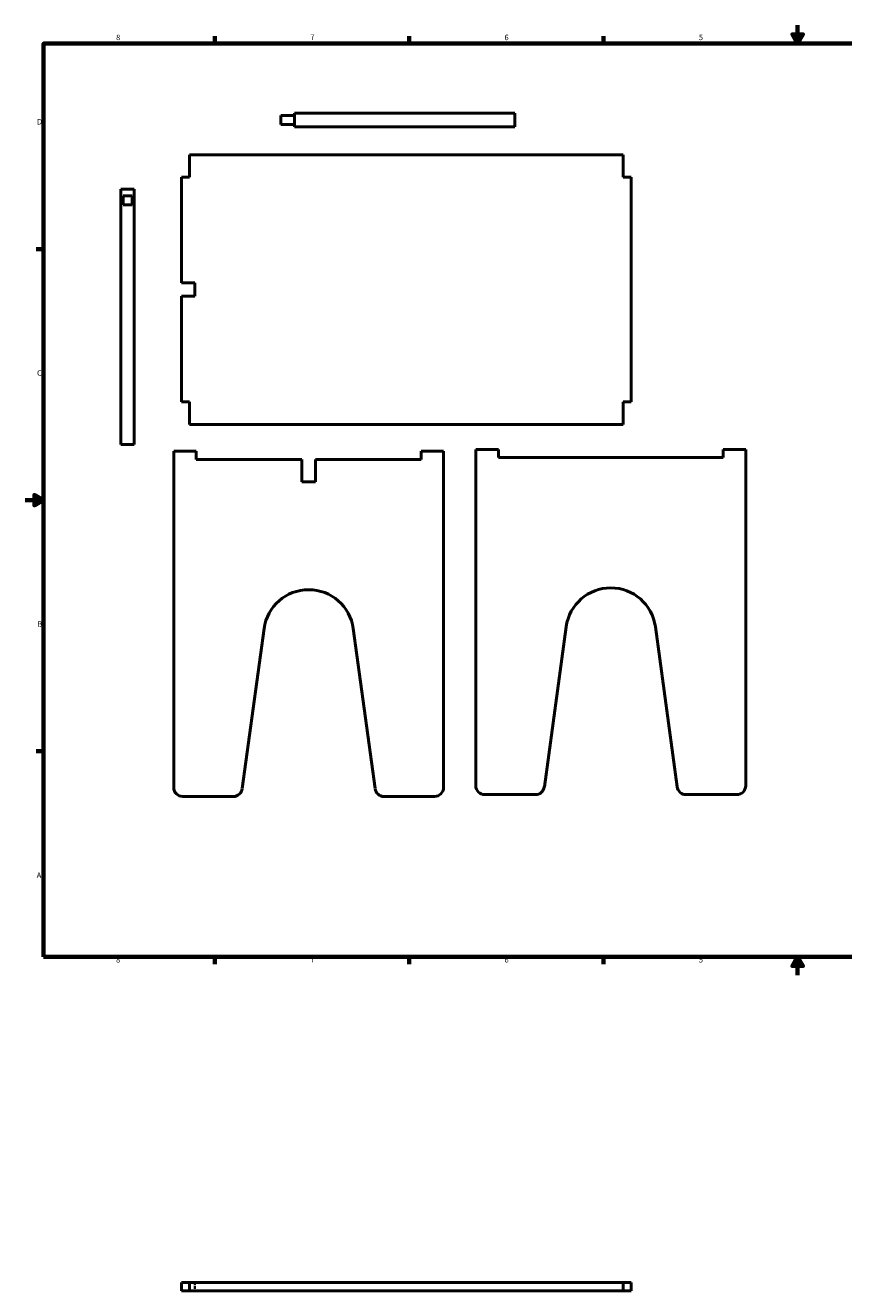
# Model space of a CAD drawing. Units: inches. Extents: x 0 to 144, y -25 to 86.
# Drawn here: x 0 to 72, y -25 to 86 of the extents above; entities that cross this region are included whole.
import ezdxf

# ---------------------------------------------------------------- set-up
doc = ezdxf.new("R2010")
doc.units = ezdxf.units.IN
doc.header["$LTSCALE"] = 4
doc.header["$MEASUREMENT"] = 0
doc.linetypes.add('DASHED', pattern=[0.2067, 0.1654, -0.0413])
for name, color, linetype, lineweight in [('Border (ANSI)', 7, 'Continuous', 70), ('Hidden (ANSI)', 7, 'DASHED', 35), ('Visible (ANSI)', 7, 'Continuous', 50)]:
    doc.layers.add(name, color=color, linetype=linetype, lineweight=lineweight)
doc.styles.add('Note Text (ANSI)', font='tahoma.ttf')

# ---------------------------------------------------------------- blocks, each defined once
blk = doc.blocks.new('Borders Default Border')
at = {"layer": 'Border (ANSI)'}
for p, q in [((4.25, 21), (4.25, 21.16)), ((8.5, 21), (8.5, 21.16)), ((12.75, 21), (12.75, 21.16)), ((21.25, 21), (21.25, 21.16)), ((25.5, 21), (25.5, 21.16)), ((29.75, 21), (29.75, 21.16)), ((0.5, 16.5), (0.34, 16.5)), ((33.5, 16.5), (33.66, 16.5)), ((0.5, 5.5), (0.34, 5.5)), ((33.5, 5.5), (33.66, 5.5)), ((4.25, 1), (4.25, 0.84)), ((8.5, 1), (8.5, 0.84)), ((12.75, 1), (12.75, 0.84)), ((21.25, 1), (21.25, 0.84)), ((25.5, 1), (25.5, 0.84)), ((29.75, 1), (29.75, 0.84))]:
    blk.add_line(p, q, dxfattribs=at)
at = {"layer": 'Border (ANSI)', "flags": 128}
for points in [[(17, 21.4), (17, 21), (16.885, 21.2), (17.115, 21.2), (17, 21)], [(0.5, 1), (0.5, 21), (33.5, 21), (33.5, 1), (0.5, 1)], [(0.1, 11), (0.5, 11), (0.3, 11.115), (0.3, 10.885), (0.5, 11)], [(33.9, 11), (33.5, 11), (33.7, 11.115), (33.7, 10.885), (33.5, 11)], [(17, 0.6), (17, 1), (16.885, 0.8), (17.115, 0.8), (17, 1)]]:
    blk.add_lwpolyline(points, dxfattribs=at)
at = {"layer": 'Border (ANSI)', "char_height": 0.12, "attachment_point": 7, "style": 'Note Text (ANSI)'}
for s, insert in [('8', (2.086, 21.037)), ('7', (6.338, 21.04)), ('6', (10.587, 21.037)), ('5', (14.84, 21.037)), ('4', (19.083, 21.04)), ('3', (23.338, 21.037)), ('2', (27.589, 21.04)), ('1', (31.848, 21.04)), ('D', (0.356, 19.19)), ('D', (33.556, 19.19)), ('C', (0.356, 13.688)), ('C', (33.556, 13.688)), ('B', (0.363, 8.19)), ('B', (33.563, 8.19)), ('A', (0.349, 2.69)), ('A', (33.549, 2.69)), ('8', (2.086, 0.837)), ('7', (6.338, 0.84)), ('6', (10.587, 0.837)), ('5', (14.84, 0.837)), ('4', (19.083, 0.84)), ('3', (23.338, 0.837)), ('2', (27.589, 0.84)), ('1', (31.848, 0.84))]:
    blk.add_mtext(s, dxfattribs=dict(at, insert=insert))

msp = doc.modelspace()

# ---------------------------------------------------------------- linework, layer by layer
at = {"layer": 'Hidden (ANSI)', "ltscale": 0.337346}
msp.add_line((15.25, -24.54), (15.25, -25.25), dxfattribs=at)
at = {"layer": 'Visible (ANSI)'}
for p, q in [((22.77, 77.7), (23.95, 77.7)), ((22.77, 76.91), (22.77, 77.7)), ((23.95, 76.71), (23.95, 77.9)), ((43.24, 77.9), (23.95, 77.9)), ((43.24, 77.9), (43.24, 76.71)), ((22.77, 76.91), (23.95, 76.91)), ((43.24, 76.71), (23.95, 76.71)), ((14.78, 74.26), (14.78, 72.29)), ((52.73, 74.26), (14.78, 74.26)), ((52.73, 72.29), (52.73, 74.26)), ((14.07, 72.29), (14.07, 63.04)), ((14.78, 72.29), (14.07, 72.29)), ((53.44, 72.29), (52.73, 72.29)), ((53.44, 52.61), (53.44, 72.29)), ((8.76, 71.24), (9.94, 71.24)), ((8.76, 48.88), (8.76, 71.24)), ((9.94, 48.88), (9.94, 71.24)), ((8.95, 69.86), (8.95, 70.65)), ((8.95, 70.65), (9.74, 70.65)), ((9.74, 69.86), (8.95, 69.86)), ((9.74, 70.65), (9.74, 69.86)), ((14.07, 63.04), (15.25, 63.04)), ((15.25, 63.04), (15.25, 61.86)), ((15.25, 61.86), (14.07, 61.86)), ((14.07, 61.86), (14.07, 52.61)), ((14.07, 52.61), (14.78, 52.61)), ((14.78, 52.61), (14.78, 50.64)), ((52.73, 52.61), (53.44, 52.61)), ((52.73, 50.64), (52.73, 52.61)), ((14.78, 50.64), (52.73, 50.64)), ((8.76, 48.88), (9.94, 48.88)), ((15.36, 48.28), (13.39, 48.28)), ((13.39, 48.28), (13.39, 18.83)), ((15.36, 47.57), (15.36, 48.28)), ((35.04, 48.28), (35.04, 47.57)), ((37.01, 48.28), (35.04, 48.28)), ((37.01, 18.83), (37.01, 48.28)), ((41.81, 48.44), (39.84, 48.44)), ((39.84, 48.44), (39.84, 18.99)), ((41.81, 47.73), (41.81, 48.44)), ((61.49, 47.73), (41.81, 47.73)), ((61.49, 48.44), (61.49, 47.73)), ((63.46, 48.44), (61.49, 48.44)), ((63.46, 18.99), (63.46, 48.44)), ((24.61, 47.57), (15.36, 47.57)), ((24.61, 45.6), (24.61, 47.57)), ((25.79, 47.57), (25.79, 45.6)), ((35.04, 47.57), (25.79, 47.57)), ((25.79, 45.6), (24.61, 45.6)), ((19.39, 18.73), (21.3, 32.75)), ((29.1, 32.75), (31.01, 18.73)), ((45.84, 18.89), (47.75, 32.91)), ((55.55, 32.91), (57.46, 18.89)), ((14.18, 18.04), (18.61, 18.04)), ((31.79, 18.04), (36.22, 18.04)), ((40.62, 18.21), (45.05, 18.21)), ((58.24, 18.21), (62.67, 18.21)), ((14.07, -25.25), (14.07, -24.54)), ((14.07, -24.54), (14.78, -24.54)), ((14.07, -25.25), (14.78, -25.25)), ((14.78, -24.54), (52.73, -24.54)), ((14.78, -25.25), (14.78, -24.54)), ((14.78, -25.25), (52.73, -25.25)), ((52.73, -24.54), (53.44, -24.54)), ((52.73, -25.25), (52.73, -24.54)), ((52.73, -25.25), (53.44, -25.25)), ((53.44, -25.25), (53.44, -24.54))]:
    msp.add_line(p, q, dxfattribs=at)
for centre, radius, start, end in [((25.2, 32.22), 3.94, 7.7627, 172.2373), ((51.65, 32.38), 3.94, 7.7627, 172.2373), ((40.62, 18.99), 0.787, 180, 270), ((45.05, 18.99), 0.787, 270, 352.2373), ((58.24, 18.99), 0.787, 187.7627, 270), ((62.67, 18.99), 0.787, 270, 0), ((14.18, 18.83), 0.787, 180, 270), ((18.61, 18.83), 0.787, 270, 352.2373), ((31.79, 18.83), 0.787, 187.7627, 270), ((36.22, 18.83), 0.787, 270, 0)]:
    msp.add_arc(centre, radius, start, end, dxfattribs=at)

# ---------------------------------------------------------------- block references
at = {"xscale": 4, "yscale": 4, "zscale": 4}
msp.add_blockref('Borders Default Border', (0, 0), dxfattribs=at)

doc.saveas('drawing.dxf')
